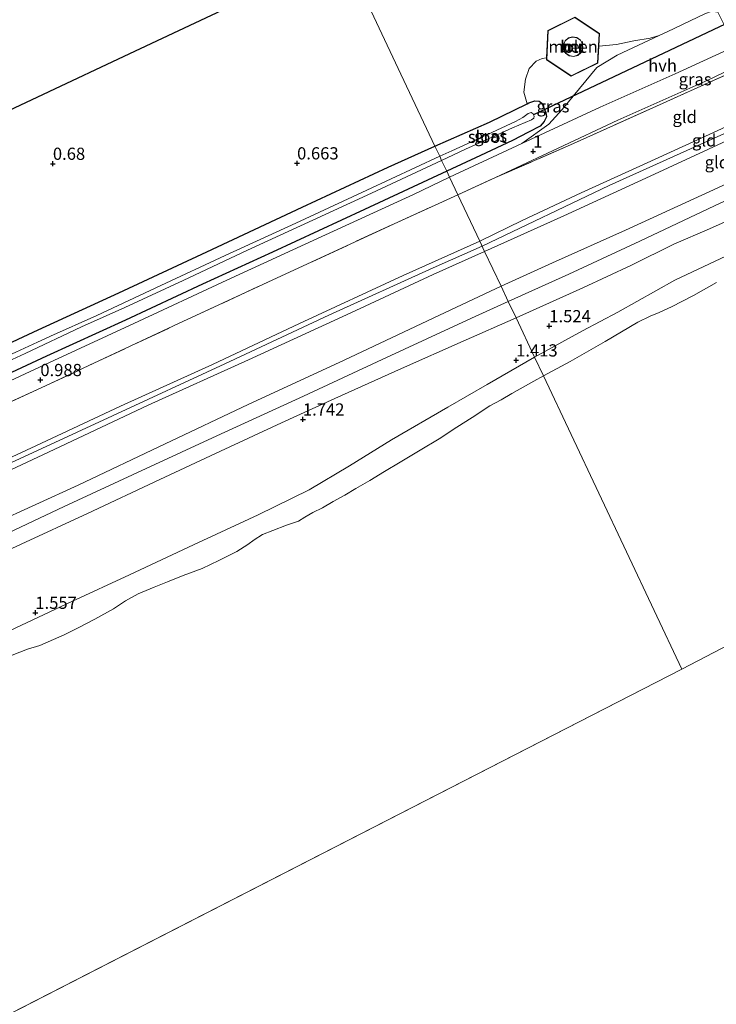
# Model space of a CAD drawing. Units: metres. Extents: x 80000 to 90005, y 406248 to 412503.
# Drawn here: x 83393 to 83536, y 409377 to 409579 of the extents above; entities that cross this region are included whole.
import ezdxf
from ezdxf.enums import TextEntityAlignment as Align

# ---------------------------------------------------------------- set-up
doc = ezdxf.new("R2010")
doc.units = ezdxf.units.M
doc.linetypes.add('IE-TERREINAFSCHEIDING', pattern=[10, 8, -2])
doc.layers.get('0').update_dxf_attribs({"lineweight": 25})
for name, color, linetype, lineweight in [('B-ME-GW-HOOGTEPUNT-S-B1', 10, 'Continuous', 25), ('B-ME-GW-INSTEEKWATERGANG-L-B1', 10, 'Continuous', 25), ('B-ME-GW-KRUINLIJN-L-B1', 93, 'Continuous', 18), ('B-ME-GW-TEENLIJN-L-B1', 93, 'Continuous', 18), ('B-ME-IE-GRASLAND-GV-B6', 93, 'Continuous', 18), ('B-ME-IE-GRONDWERKLIJN-GROND_INGERICHT-GV-B6', 253, 'Continuous', 18), ('B-ME-IE-HULPGEOMETRIE-L-B1', 53, 'Continuous', 18), ('B-ME-IE-TERREINAFSCHEIDING-RASTERHEKWERK-L-B1', 8, 'IE-TERREINAFSCHEIDING', 18), ('B-ME-KG-KADASTRAAL-DAKRAND-L-B1', 13, 'Continuous', 18), ('B-ME-KG-KADASTRAAL-OPNAMEDTMGRENS-L-B1', 10, 'Continuous', 25), ('B-ME-KW-DUIKER-L-B1', 10, 'Continuous', 25), ('B-ME-MW-MUUR-GV-B6', 8, 'IE-TERREINAFSCHEIDING-KUNSTMATIG', 18), ('B-ME-OB-BEKLEDING-GV-B6', 253, 'Continuous', 18), ('B-ME-OB-WATERLIJN-L-B1', 133, 'OB-WATERLIJN', 18), ('B-ME-OG-BEBOUWING-GV-B6', 173, 'Continuous', 18), ('B-ME-OG-WATER-GV-B6', 153, 'Continuous', 18), ('B-ME-VH-VERH_SOORT-BETON-OVERIG-GV-B6', 8, 'IE-TERREINAFSCHEIDING-NATUURLIJK-HOUTWAL', 18), ('B-ME-VH-VERH_SOORT-BITUMEN-GV-B6', 8, 'IE-TERREINAFSCHEIDING-NATUURLIJK-HOUTWAL', 18), ('B-ME-VH-VERH_SOORT-HALF_VERHARDING-GV-B6', 8, 'IE-TERREINAFSCHEIDING-NATUURLIJK-HOUTWAL', 18)]:
    doc.layers.add(name, color=color, linetype=linetype, lineweight=lineweight)
doc.styles.add('NLCS-ISO', font='NLCS-ISO.TTF')
doc.linetypes.add('IE-TERREINAFSCHEIDING-KUNSTMATIG', pattern='A,4,[82,NLCS.SHX,S=0.75,R=90,X=0,Y=0],4,-2', length=10)
doc.linetypes.add('IE-TERREINAFSCHEIDING-NATUURLIJK-HOUTWAL', pattern='A,7,-1.5,[67,NLCS.SHX,S=0.75,R=45,X=0,Y=0],-1.5,7,-1.5,[70,NLCS.SHX,S=0.75,R=0,X=0,Y=0],-1.5', length=20)
doc.linetypes.add('OB-WATERLIJN', pattern='A,10,[32,NLCS.SHX,S=2,R=0,X=0,Y=0],-12', length=22)

# ---------------------------------------------------------------- blocks, each defined once
blk = doc.blocks.new('hoogtepunt')
for p, q in [((-0.5, 0), (0.5, 0)), ((0, 0.5), (0, -0.5))]:
    blk.add_line(p, q)

msp = doc.modelspace()

# ---------------------------------------------------------------- linework, layer by layer
at = {"layer": 'B-ME-GW-INSTEEKWATERGANG-L-B1'}
for points in [[(83478.432, 409553.415, 0.478), (83489.636, 409558.328, 0.388), (83497.344, 409562.093, 0.494), (83497.748, 409562.291, 0.5), (83498.962, 409562.695, 0.769), (83499.822, 409562.663, 0.801), (83500.365, 409562.247, 0.894), (83501.178, 409560.303, 1.042), (83501.331, 409559.397, 1.024), (83500.871, 409558.444, 0.982), (83500.075, 409557.508, 0.986), (83497.648, 409556.285, 0.935), (83494.342, 409554.532, 0.852), (83487.822, 409551.498, 0.889), (83480.867, 409548.262, 0.887)], [(83379.217, 409507.458, 0.39), (83397.003, 409515.737, 0.369), (83413.535, 409523.27, 0.335), (83431.635, 409531.697, 0.406), (83451.2, 409540.887, 0.486), (83468.85, 409549.111, 0.465), (83478.432, 409553.415, 0.478)], [(83480.867, 409548.262, 0.887), (83463.984, 409540.386, 0.883), (83445.088, 409531.625, 0.878), (83430.736, 409525.071, 0.861), (83414.934, 409517.678, 0.832), (83398.712, 409510.287, 0.845), (83380.185, 409501.691, 0.87)]]:
    msp.add_polyline3d(points, dxfattribs=at)
at = {"layer": 'B-ME-GW-KRUINLIJN-L-B1'}
for points in [[(83488.124, 409532.904, 5.66), (83514.238, 409545.326, 5.73), (83541.997, 409557.824, 5.762), (83559.992, 409567.25, 5.79), (83573.434, 409576.458, 5.776), (83577.188, 409579.634, 5.795), (83580.941, 409582.808, 5.813), (83586.467, 409587.482, 5.841), (83607.255, 409605.639, 5.906), (83627.837, 409623.654, 5.883), (83648.248, 409641.302, 5.92), (83669.063, 409658.94, 5.91), (83687.757, 409674.776, 5.869), (83710.917, 409694.602, 5.85), (83729.808, 409711.067, 5.878), (83739.206, 409721.828, 5.85), (83756.197, 409743.664, 5.934), (83772.789, 409766.144, 5.957), (83778.749, 409774.26, 5.957), (83782.663, 409779.59, 5.957)], [(83488.643, 409531.807, 5.668), (83504.884, 409539.107, 5.549), (83522.592, 409547.21, 5.591), (83542.903, 409556.6, 5.558), (83554.271, 409562.149, 5.785), (83564.678, 409568.154, 5.767), (83572.624, 409574.364, 5.711), (83578.125, 409578.475, 5.727), (83580.698, 409580.398, 5.734), (83581.998, 409581.512, 5.742), (83591.323, 409589.5, 5.795), (83604.114, 409601.117, 5.883), (83619.999, 409614.777, 5.85), (83636.605, 409629.266, 5.836), (83656.898, 409646.674, 5.883), (83675.87, 409662.957, 5.948), (83697.772, 409681.806, 5.934), (83716.929, 409698.467, 5.915), (83731.368, 409710.687, 5.753), (83736.286, 409715.535, 5.878), (83740.856, 409721.346, 5.832), (83753.466, 409738.146, 5.906)], [(83487.644, 409533.921, 5.656), (83496.355, 409538.154, 5.66), (83508.485, 409543.804, 5.702), (83521.244, 409549.651, 5.748), (83535.467, 409556.123, 5.632), (83548.972, 409562.355, 5.637)], [(83493.492, 409521.546, 2.766), (83505.948, 409527.159, 2.697), (83520.518, 409533.885, 2.707), (83535.852, 409541.164, 2.711), (83552.756, 409549.05, 2.697)], [(83158.958, 409382.583, 5.718), (83175.613, 409389.94, 5.66), (83193.221, 409398.065, 5.618), (83211.772, 409406.757, 5.672), (83238.179, 409419.119, 5.635), (83259.333, 409428.911, 5.677), (83279.031, 409437.888, 5.656), (83297.599, 409446.495, 5.626), (83319.764, 409456.485, 5.613), (83339.255, 409465.654, 5.643), (83358.654, 409474.634, 5.635), (83376.113, 409482.424, 5.613), (83396.525, 409491.883, 5.601), (83413.903, 409500.011, 5.643), (83432.764, 409508.612, 5.672), (83450.61, 409517.012, 5.639), (83471.914, 409526.861, 5.689), (83487.644, 409533.921, 5.656)], [(83159.497, 409381.452, 5.735), (83185.829, 409393.444, 5.622), (83212.889, 409406.19, 5.689), (83235.433, 409416.568, 5.698), (83264.403, 409430.133, 5.651), (83318.861, 409455.014, 5.689), (83343.429, 409466.554, 5.685), (83368.04, 409477.746, 5.694), (83389.633, 409487.615, 5.702), (83412.235, 409498.03, 5.689), (83435.293, 409508.703, 5.685), (83456.686, 409518.687, 5.685), (83478.065, 409528.407, 5.677), (83488.124, 409532.904, 5.66)], [(83160.115, 409380.155, 5.727), (83176.814, 409388.019, 5.698), (83192.958, 409395.406, 5.609), (83210.998, 409403.544, 5.559), (83228.159, 409411.453, 5.592), (83246.236, 409419.828, 5.571), (83265.578, 409428.633, 5.576), (83282.71, 409436.552, 5.618), (83304.008, 409446.532, 5.63), (83323.469, 409455.626, 5.651), (83342.765, 409464.656, 5.626), (83361.739, 409473.441, 5.668), (83380.367, 409481.843, 5.71), (83399.113, 409490.576, 5.66), (83419.582, 409500.23, 5.647), (83440.172, 409509.578, 5.727), (83461.168, 409519.211, 5.698), (83478.099, 409527.063, 5.761), (83488.643, 409531.807, 5.668)], [(83498.897, 409510.108, 1.342), (83508.756, 409515.501, 1.376), (83515.978, 409519.298, 1.394), (83527.668, 409525.909, 1.39), (83538.264, 409530.887, 1.279)], [(83164.965, 409369.983, 2.821), (83181.147, 409377.282, 2.631), (83199.601, 409385.737, 2.614), (83219.048, 409394.586, 2.643), (83237.562, 409403.13, 2.627), (83261.826, 409414.405, 2.631), (83281.788, 409423.703, 2.614), (83302.594, 409433.274, 2.643), (83321.681, 409442.066, 2.622), (83339.376, 409450.311, 2.606), (83356.76, 409458.311, 2.648), (83371.644, 409465.071, 2.656), (83386.947, 409472.167, 2.698), (83402.301, 409479.413, 2.69), (83419.182, 409487.232, 2.795), (83433.68, 409493.943, 2.694), (83451.437, 409502.097, 2.694), (83467.623, 409509.643, 2.732), (83485.92, 409518.085, 2.74), (83493.492, 409521.546, 2.766)], [(83261.253, 409393.74, 1.396), (83275.071, 409400.321, 1.409), (83290.679, 409407.058, 1.316), (83306.16, 409414.201, 1.27), (83319.615, 409420.634, 1.295), (83334.771, 409427.657, 1.455), (83350.231, 409434.925, 1.46), (83367.635, 409442.93, 1.548), (83380.612, 409448.923, 1.578), (83390.091, 409453.477, 1.603), (83403.871, 409459.979, 1.573), (83415.751, 409465.435, 1.451), (83428.868, 409471.578, 1.485), (83442.137, 409477.722, 1.439), (83452.594, 409482.878, 1.405), (83460.898, 409487.795, 1.413), (83469.531, 409493.114, 1.392), (83481.061, 409499.802, 1.396), (83489.181, 409504.459, 1.413), (83498.897, 409510.108, 1.342)]]:
    msp.add_polyline3d(points, dxfattribs=at)
at = {"layer": 'B-ME-GW-TEENLIJN-L-B1'}
for points in [[(83490.865, 409546.959, 1.075), (83503.761, 409552.983, 0.986), (83516.005, 409558.728, 1.042), (83534.465, 409566.963, 1.144), (83548.465, 409573.638, 1.241), (83559.263, 409579.201, 1.483), (83564.964, 409582.465, 1.487), (83569.801, 409585.923, 1.534), (83571.701, 409587.299, 1.626)], [(83492.009, 409524.685, 3.048), (83502.603, 409529.438, 3.101), (83517.548, 409536.17, 3.078), (83533.216, 409543.35, 3.059), (83550.708, 409551.357, 3.003)], [(83495.087, 409518.172, 1.616), (83508.792, 409524.334, 1.659), (83518.809, 409528.974, 1.594), (83527.447, 409533.29, 1.714), (83534.789, 409536.437, 1.575), (83544.467, 409540.709, 1.32)], [(83163.815, 409372.396, 3.079), (83178.2, 409379.169, 2.905), (83193.455, 409386.308, 2.892), (83213.563, 409395.75, 2.917), (83230.304, 409403.493, 2.913), (83246.713, 409410.842, 2.862), (83262.636, 409418.185, 2.909), (83279.858, 409426.328, 2.93), (83298.086, 409434.639, 2.896), (83315.154, 409442.28, 2.884), (83333.665, 409450.841, 2.909), (83352.224, 409459.43, 2.921), (83369.322, 409467.44, 2.951), (83387.763, 409475.893, 2.993), (83405.179, 409483.853, 2.993), (83423.069, 409492.279, 2.968), (83440.089, 409500.397, 3.069), (83459.822, 409509.489, 3.103), (83480.555, 409519.263, 3.073), (83492.009, 409524.685, 3.048)], [(83255.634, 409408.539, 1.788), (83265.541, 409412.894, 1.793), (83276.163, 409417.867, 1.78), (83287.912, 409423.326, 1.759), (83300.226, 409428.996, 1.793), (83311.714, 409434.346, 1.822), (83323.681, 409439.628, 1.809), (83333.624, 409444.243, 1.788), (83345.627, 409449.882, 1.826), (83357.096, 409455.311, 1.898), (83369.299, 409460.803, 1.835), (83381.451, 409466.178, 1.835), (83393.481, 409471.732, 1.78), (83407.109, 409478.014, 1.784), (83421.955, 409484.954, 1.784), (83434.415, 409490.819, 1.826), (83446.93, 409496.589, 1.78), (83457.892, 409501.583, 1.738), (83471.599, 409507.776, 1.738), (83484.241, 409513.405, 1.691), (83495.087, 409518.172, 1.616)]]:
    msp.add_polyline3d(points, dxfattribs=at)
at = {"layer": 'B-ME-IE-GRASLAND-GV-B6'}
for points in [[(83571.701, 409587.299, 1.626), (83572.84, 409585.467, 2.577), (83564.573, 409581.386, 1.867), (83554.591, 409576.148, 1.826), (83540.146, 409568.892, 1.649), (83523.14, 409561.28, 1.589), (83506.29, 409553.661, 1.246), (83490.865, 409546.959, 1.075), (83503.761, 409552.983, 0.986), (83516.005, 409558.728, 1.042), (83534.465, 409566.963, 1.144), (83548.465, 409573.638, 1.241), (83559.263, 409579.201, 1.483), (83564.964, 409582.465, 1.487), (83569.801, 409585.923, 1.534), (83571.701, 409587.299, 1.626)], [(83481.447, 409547.036, 0.933), (83480.867, 409548.262, 0.887), (83487.822, 409551.498, 0.889), (83494.342, 409554.532, 0.852), (83497.648, 409556.285, 0.935), (83500.075, 409557.508, 0.986), (83500.871, 409558.444, 0.982), (83501.331, 409559.397, 1.024), (83501.178, 409560.303, 1.042), (83500.365, 409562.247, 0.894), (83499.822, 409562.663, 0.801), (83498.962, 409562.695, 0.769), (83497.748, 409562.291, 0.5), (83497.344, 409562.093, 0.494), (83496.684, 409564.475, 0.527), (83497.005, 409567.18, 0.657), (83497.767, 409569.334, 0.75), (83499.246, 409570.846, 0.764), (83500.436, 409571.398, 0.81), (83501.355, 409571.533, 0.844), (83501.335, 409571.109, 0.852), (83506.428, 409567.744, 0.949), (83511.882, 409570.45, 0.977), (83512.093, 409573.938, 0.884), (83515.683, 409574.284, 0.815), (83519.257, 409575.016, 0.838), (83522.606, 409575.581, 0.866), (83524.489, 409576.109, 0.936), (83515.828, 409572.105, 1.061), (83511.644, 409569.526, 1.051), (83504.58, 409560.954, 0.986), (83501.833, 409557.932, 1.056), (83496.301, 409553.913, 0.97), (83481.447, 409547.036, 0.933)], [(83480.867, 409548.262, 0.887), (83479.816, 409550.486, -0.942), (83484.744, 409552.791, -0.942), (83490.345, 409555.337, -0.942), (83494.358, 409557.155, -0.942), (83498.275, 409558.826, -0.942), (83498.753, 409559.162, -0.942), (83498.78, 409559.585, -0.942), (83498.657, 409559.86, -0.942), (83498.574, 409560.046, -0.942), (83498.216, 409560.308, -0.942), (83497.597, 409560.111, -0.942), (83496.489, 409559.285, -0.942), (83494.96, 409558.471, -0.942), (83489.25, 409555.818, -0.942), (83481.892, 409552.453, -0.942), (83479.425, 409551.313, -0.942), (83478.432, 409553.415, 0.478), (83489.636, 409558.328, 0.388), (83497.344, 409562.093, 0.494), (83497.748, 409562.291, 0.5), (83498.962, 409562.695, 0.769), (83499.822, 409562.663, 0.801), (83500.365, 409562.247, 0.894), (83501.178, 409560.303, 1.042), (83501.331, 409559.397, 1.024), (83500.871, 409558.444, 0.982), (83500.075, 409557.508, 0.986), (83497.648, 409556.285, 0.935), (83494.342, 409554.532, 0.852), (83487.822, 409551.498, 0.889), (83480.867, 409548.262, 0.887)], [(83379.217, 409507.458, 0.39), (83397.003, 409515.737, 0.369), (83413.535, 409523.27, 0.335), (83431.635, 409531.697, 0.406), (83451.2, 409540.887, 0.486), (83468.85, 409549.111, 0.465), (83478.432, 409553.415, 0.478), (83479.425, 409551.313, -0.942), (83464.469, 409544.399, -0.942), (83449.852, 409537.576, -0.942), (83435.367, 409530.987, -0.942), (83422.19, 409524.774, -0.942), (83409.017, 409518.623, -0.942), (83399.537, 409514.409, -0.942), (83382.539, 409506.628, -0.942)], [(83380.038, 409504.31, -0.942), (83394.325, 409510.875, -0.942), (83405.918, 409516.288, -0.942), (83414.764, 409520.296, -0.942), (83426.761, 409525.82, -0.942), (83439.96, 409532.025, -0.942), (83453.382, 409538.232, -0.942), (83465.439, 409543.776, -0.942), (83479.816, 409550.486, -0.942), (83480.867, 409548.262, 0.887)], [(83480.867, 409548.262, 0.887), (83463.984, 409540.386, 0.883), (83445.088, 409531.625, 0.878), (83430.736, 409525.071, 0.861), (83414.934, 409517.678, 0.832), (83398.712, 409510.287, 0.845), (83380.185, 409501.691, 0.87)], [(83380.185, 409501.691, 0.87), (83398.712, 409510.287, 0.845), (83414.934, 409517.678, 0.832), (83430.736, 409525.071, 0.861), (83445.088, 409531.625, 0.878), (83463.984, 409540.386, 0.883), (83480.867, 409548.262, 0.887), (83481.447, 409547.036, 0.933)], [(83481.447, 409547.036, 0.933), (83474.049, 409543.493, 0.84), (83454.326, 409534.42, 0.958), (83435.704, 409525.895, 1.017), (83416.6, 409517.002, 0.954), (83399.296, 409508.974, 0.878), (83383.077, 409501.487, 0.912)]]:
    msp.add_polyline3d(points, dxfattribs=at)
at = {"layer": 'B-ME-IE-GRONDWERKLIJN-GROND_INGERICHT-GV-B6'}
for points in [[(83478.432, 409553.415, 0.478), (83470.919, 409569.314, 0.68), (83459.713, 409593.075, 0.596), (83497.843, 409611.022, 0.68), (83540.329, 409631.02, 0.731)], [(83236.445, 409487.985, 0.571), (83279.539, 409508.269, 0.499), (83328.481, 409531.306, 0.394), (83368.397, 409550.094, 0.558), (83414.625, 409571.853, 0.6), (83455.018, 409590.865, 0.592), (83459.713, 409593.075, 0.596), (83470.919, 409569.314, 0.68), (83478.432, 409553.415, 0.478)], [(83572.84, 409585.467, 2.577), (83576.496, 409580.423, 5.783), (83571.319, 409576.154, 5.744), (83564.492, 409571.272, 5.757), (83556.792, 409566.33, 5.744), (83548.972, 409562.355, 5.637), (83535.467, 409556.123, 5.632), (83521.244, 409549.651, 5.748), (83508.485, 409543.804, 5.702), (83496.355, 409538.154, 5.66), (83487.644, 409533.921, 5.656), (83483.167, 409543.394, 1.013), (83490.865, 409546.959, 1.075), (83506.29, 409553.661, 1.246), (83523.14, 409561.28, 1.589), (83540.146, 409568.892, 1.649), (83554.591, 409576.148, 1.826), (83564.573, 409581.386, 1.867), (83572.84, 409585.467, 2.577)], [(83536.506, 409580.918, 0.634), (83536.022, 409580.988, 0.861), (83535.167, 409581.033, 0.838), (83533.976, 409580.634, 0.838), (83526.118, 409576.862, 0.912), (83524.489, 409576.109, 0.936), (83522.606, 409575.581, 0.866), (83519.257, 409575.016, 0.838), (83515.683, 409574.284, 0.815), (83512.093, 409573.938, 0.884), (83512.25, 409576.529, 0.815), (83507.188, 409579.894, 0.75), (83501.618, 409577.114, 0.745), (83501.355, 409571.533, 0.844), (83500.436, 409571.398, 0.81), (83499.246, 409570.846, 0.764), (83497.767, 409569.334, 0.75), (83497.005, 409567.18, 0.657), (83496.684, 409564.475, 0.527), (83497.344, 409562.093, 0.494), (83489.636, 409558.328, 0.388), (83478.432, 409553.415, 0.478)], [(83576.496, 409580.423, 5.783), (83578.125, 409578.475, 5.727), (83572.624, 409574.364, 5.711), (83564.678, 409568.154, 5.767), (83554.271, 409562.149, 5.785), (83542.903, 409556.6, 5.558), (83522.592, 409547.21, 5.591), (83504.884, 409539.107, 5.549), (83488.643, 409531.807, 5.668), (83487.644, 409533.921, 5.656), (83496.355, 409538.154, 5.66), (83508.485, 409543.804, 5.702), (83521.244, 409549.651, 5.748), (83535.467, 409556.123, 5.632), (83548.972, 409562.355, 5.637), (83556.792, 409566.33, 5.744), (83564.492, 409571.272, 5.757), (83571.319, 409576.154, 5.744), (83576.496, 409580.423, 5.783)], [(83578.125, 409578.475, 5.727), (83582.373, 409573.093, 3.291), (83582.742, 409572.651, 3.146), (83577.451, 409568.09, 3.045), (83570.872, 409562.92, 3.008), (83563.798, 409558.291, 3.078), (83557.127, 409554.619, 3.054), (83550.708, 409551.357, 3.003), (83533.216, 409543.35, 3.059), (83517.548, 409536.17, 3.078), (83502.603, 409529.438, 3.101), (83492.009, 409524.685, 3.048), (83488.643, 409531.807, 5.668), (83504.884, 409539.107, 5.549), (83522.592, 409547.21, 5.591), (83542.903, 409556.6, 5.558), (83554.271, 409562.149, 5.785), (83564.678, 409568.154, 5.767), (83572.624, 409574.364, 5.711), (83578.125, 409578.475, 5.727)], [(83493.492, 409521.546, 2.766), (83492.009, 409524.685, 3.048), (83502.603, 409529.438, 3.101), (83517.548, 409536.17, 3.078), (83533.216, 409543.35, 3.059), (83550.708, 409551.357, 3.003), (83557.127, 409554.619, 3.054), (83563.798, 409558.291, 3.078), (83570.872, 409562.92, 3.008), (83577.451, 409568.09, 3.045), (83582.742, 409572.651, 3.146), (83584.749, 409570.157, 2.939), (83575.902, 409562.541, 2.674), (83570.54, 409558.883, 2.716), (83565.072, 409555.33, 2.827), (83560.423, 409552.707, 2.758), (83552.756, 409549.05, 2.697), (83535.852, 409541.164, 2.711), (83520.518, 409533.885, 2.707), (83505.948, 409527.159, 2.697), (83493.492, 409521.546, 2.766)], [(83478.432, 409553.415, 0.478), (83468.85, 409549.111, 0.465), (83451.2, 409540.887, 0.486), (83431.635, 409531.697, 0.406), (83413.535, 409523.27, 0.335), (83397.003, 409515.737, 0.369), (83379.217, 409507.458, 0.39), (83362.189, 409499.523, 0.398), (83345.092, 409491.658, 0.373), (83330.311, 409484.492, 0.343), (83315.232, 409477.454, 0.242), (83300.236, 409470.526, 0.318), (83291.579, 409466.976, 0.385), (83288.644, 409466.363, 0.398), (83287.625, 409466.016, 0.381), (83285.224, 409465.753, 0.377), (83282.027, 409464.638, 0.659), (83271.039, 409459.986, 0.811), (83261.458, 409455.686, 0.704)], [(83260.88, 409440.713, 1.026), (83279.604, 409449.277, 1.076), (83298.105, 409457.959, 0.992), (83315.787, 409466.133, 0.975), (83333.455, 409474.3, 1.009), (83351.886, 409482.833, 0.988), (83371.4, 409491.738, 0.933), (83398.481, 409504.209, 0.975), (83425.822, 409516.98, 0.941), (83444.136, 409525.504, 0.941), (83470.103, 409537.477, 0.937), (83483.167, 409543.394, 1.013), (83487.644, 409533.921, 5.656)], [(83498.897, 409510.108, 1.342), (83495.087, 409518.172, 1.616), (83508.792, 409524.334, 1.659), (83518.809, 409528.974, 1.594), (83527.447, 409533.29, 1.714), (83534.789, 409536.437, 1.575), (83544.467, 409540.709, 1.32)], [(83487.644, 409533.921, 5.656), (83471.914, 409526.861, 5.689), (83450.61, 409517.012, 5.639), (83432.764, 409508.612, 5.672), (83413.903, 409500.011, 5.643), (83396.525, 409491.883, 5.601), (83376.113, 409482.424, 5.613), (83358.654, 409474.634, 5.635), (83339.255, 409465.654, 5.643), (83319.764, 409456.485, 5.613), (83297.599, 409446.495, 5.626), (83279.031, 409437.888, 5.656), (83259.333, 409428.911, 5.677)], [(83259.333, 409428.911, 5.677), (83279.031, 409437.888, 5.656), (83297.599, 409446.495, 5.626), (83319.764, 409456.485, 5.613), (83339.255, 409465.654, 5.643), (83358.654, 409474.634, 5.635), (83376.113, 409482.424, 5.613), (83396.525, 409491.883, 5.601), (83413.903, 409500.011, 5.643), (83432.764, 409508.612, 5.672), (83450.61, 409517.012, 5.639), (83471.914, 409526.861, 5.689), (83487.644, 409533.921, 5.656), (83488.643, 409531.807, 5.668)], [(83488.643, 409531.807, 5.668), (83478.099, 409527.063, 5.761), (83461.168, 409519.211, 5.698), (83440.172, 409509.578, 5.727), (83419.582, 409500.23, 5.647), (83399.113, 409490.576, 5.66), (83380.367, 409481.843, 5.71), (83361.739, 409473.441, 5.668), (83342.765, 409464.656, 5.626), (83323.469, 409455.626, 5.651), (83304.008, 409446.532, 5.63), (83282.71, 409436.552, 5.618), (83265.578, 409428.633, 5.576), (83246.236, 409419.828, 5.571)], [(83246.236, 409419.828, 5.571), (83265.578, 409428.633, 5.576), (83282.71, 409436.552, 5.618), (83304.008, 409446.532, 5.63), (83323.469, 409455.626, 5.651), (83342.765, 409464.656, 5.626), (83361.739, 409473.441, 5.668), (83380.367, 409481.843, 5.71), (83399.113, 409490.576, 5.66), (83419.582, 409500.23, 5.647), (83440.172, 409509.578, 5.727), (83461.168, 409519.211, 5.698), (83478.099, 409527.063, 5.761), (83488.643, 409531.807, 5.668), (83492.009, 409524.685, 3.048)], [(83538.264, 409530.887, 1.279), (83527.668, 409525.909, 1.39), (83515.978, 409519.298, 1.394), (83508.756, 409515.501, 1.376), (83498.897, 409510.108, 1.342)], [(83492.009, 409524.685, 3.048), (83480.555, 409519.263, 3.073), (83459.822, 409509.489, 3.103), (83440.089, 409500.397, 3.069), (83423.069, 409492.279, 2.968), (83405.179, 409483.853, 2.993), (83387.763, 409475.893, 2.993), (83369.322, 409467.44, 2.951), (83352.224, 409459.43, 2.921), (83333.665, 409450.841, 2.909), (83315.154, 409442.28, 2.884), (83298.086, 409434.639, 2.896), (83279.858, 409426.328, 2.93), (83262.636, 409418.185, 2.909)], [(83262.636, 409418.185, 2.909), (83279.858, 409426.328, 2.93), (83298.086, 409434.639, 2.896), (83315.154, 409442.28, 2.884), (83333.665, 409450.841, 2.909), (83352.224, 409459.43, 2.921), (83369.322, 409467.44, 2.951), (83387.763, 409475.893, 2.993), (83405.179, 409483.853, 2.993), (83423.069, 409492.279, 2.968), (83440.089, 409500.397, 3.069), (83459.822, 409509.489, 3.103), (83480.555, 409519.263, 3.073), (83492.009, 409524.685, 3.048), (83493.492, 409521.546, 2.766)], [(83493.492, 409521.546, 2.766), (83485.92, 409518.085, 2.74), (83467.623, 409509.643, 2.732), (83451.437, 409502.097, 2.694), (83433.68, 409493.943, 2.694), (83419.182, 409487.232, 2.795), (83402.301, 409479.413, 2.69), (83386.947, 409472.167, 2.698), (83371.644, 409465.071, 2.656), (83356.76, 409458.311, 2.648), (83339.376, 409450.311, 2.606), (83321.681, 409442.066, 2.622), (83302.594, 409433.274, 2.643), (83281.788, 409423.703, 2.614), (83261.826, 409414.405, 2.631)], [(83255.634, 409408.539, 1.788), (83265.541, 409412.894, 1.793), (83276.163, 409417.867, 1.78), (83287.912, 409423.326, 1.759), (83300.226, 409428.996, 1.793), (83311.714, 409434.346, 1.822), (83323.681, 409439.628, 1.809), (83333.624, 409444.243, 1.788), (83345.627, 409449.882, 1.826), (83357.096, 409455.311, 1.898), (83369.299, 409460.803, 1.835), (83381.451, 409466.178, 1.835), (83393.481, 409471.732, 1.78), (83407.109, 409478.014, 1.784), (83421.955, 409484.954, 1.784), (83434.415, 409490.819, 1.826), (83446.93, 409496.589, 1.78), (83457.892, 409501.583, 1.738), (83471.599, 409507.776, 1.738), (83484.241, 409513.405, 1.691), (83495.087, 409518.172, 1.616), (83498.897, 409510.108, 1.342)], [(83498.897, 409510.108, 1.342), (83489.181, 409504.459, 1.413), (83481.061, 409499.802, 1.396), (83469.531, 409493.114, 1.392), (83460.898, 409487.795, 1.413), (83452.594, 409482.878, 1.405), (83442.137, 409477.722, 1.439), (83428.868, 409471.578, 1.485), (83415.751, 409465.435, 1.451), (83403.871, 409459.979, 1.573), (83390.091, 409453.477, 1.603), (83380.612, 409448.923, 1.578), (83367.635, 409442.93, 1.548), (83350.231, 409434.925, 1.46), (83334.771, 409427.657, 1.455), (83319.615, 409420.634, 1.295), (83306.16, 409414.201, 1.27), (83290.679, 409407.058, 1.316), (83275.071, 409400.321, 1.409), (83261.253, 409393.74, 1.396)]]:
    msp.add_polyline3d(points, dxfattribs=at)
at = {"layer": 'B-ME-IE-HULPGEOMETRIE-L-B1'}
msp.add_line((83207.36, 409281.065, 0.015), (83529.148, 409446.091, 0.015), dxfattribs=at)
for points in [[(83529.148, 409446.091, 0.015), (83607.535, 409486.884, 0.017), (83783.414, 409603.851, 0.017), (83836.96, 409663.661, 0.017)], [(83459.713, 409593.075, 0.596), (83470.919, 409569.314, 0.68), (83478.432, 409553.415, 0.478), (83479.425, 409551.313, -0.942), (83479.816, 409550.486, -0.942), (83480.867, 409548.262, 0.887), (83481.447, 409547.036, 0.933), (83483.167, 409543.394, 1.013), (83487.644, 409533.921, 5.656), (83488.643, 409531.807, 5.668), (83492.009, 409524.685, 3.048), (83493.492, 409521.546, 2.766), (83495.087, 409518.172, 1.616), (83498.897, 409510.108, 1.342), (83500.709, 409506.272, 0.015), (83529.148, 409446.091, 0.015)]]:
    msp.add_polyline3d(points, dxfattribs=at)
at = {"layer": 'B-ME-IE-TERREINAFSCHEIDING-RASTERHEKWERK-L-B1'}
msp.add_line((83483.167, 409543.394, 1.013), (83490.865, 409546.959, 1.075), dxfattribs=at)
for points in [[(83490.865, 409546.959, 1.075), (83506.29, 409553.661, 1.246), (83523.14, 409561.28, 1.589), (83540.146, 409568.892, 1.649), (83554.591, 409576.148, 1.826), (83564.573, 409581.386, 1.867), (83572.84, 409585.467, 2.577)], [(83204.974, 409414.932, 1.123), (83223.356, 409423.46, 1.026), (83241.977, 409432.134, 1.11), (83260.88, 409440.713, 1.026), (83279.604, 409449.277, 1.076), (83298.105, 409457.959, 0.992), (83315.787, 409466.133, 0.975), (83333.455, 409474.3, 1.009), (83351.886, 409482.833, 0.988), (83371.4, 409491.738, 0.933), (83398.481, 409504.209, 0.975), (83425.822, 409516.98, 0.941), (83444.136, 409525.504, 0.941), (83470.103, 409537.477, 0.937), (83483.167, 409543.394, 1.013)]]:
    msp.add_polyline3d(points, dxfattribs=at)
at = {"layer": 'B-ME-KG-KADASTRAAL-DAKRAND-L-B1'}
msp.add_polyline3d([(83505.864, 409575.572, 70.965), (83506.709, 409575.799, 70.965), (83507.581, 409575.639, 70.965), (83508.297, 409575.118, 70.965), (83508.716, 409574.337, 70.965), (83508.754, 409573.452, 70.965), (83508.405, 409572.638, 70.965), (83507.737, 409572.056, 70.965), (83506.883, 409571.822, 70.965), (83506.012, 409571.981, 70.965), (83505.296, 409572.502, 70.965), (83504.877, 409573.283, 70.965), (83504.838, 409574.168, 70.965), (83505.188, 409574.982, 70.965), (83505.864, 409575.572, 70.965)], dxfattribs=at)
at = {"layer": 'B-ME-KG-KADASTRAAL-OPNAMEDTMGRENS-L-B1'}
msp.add_polyline3d([(83132.09, 409438.866, 0.789), (83186.485, 409464.469, 0.604), (83236.445, 409487.985, 0.571), (83279.539, 409508.269, 0.499), (83328.481, 409531.306, 0.394), (83368.397, 409550.094, 0.558), (83414.625, 409571.853, 0.6), (83455.018, 409590.865, 0.592), (83459.713, 409593.075, 0.596)], dxfattribs=at)
at = {"layer": 'B-ME-KW-DUIKER-L-B1'}
msp.add_line((83539.329, 409579.04, -0.933), (83498.657, 409559.86, -0.942), dxfattribs=at)
at = {"layer": 'B-ME-MW-MUUR-GV-B6'}
for points in [[(83507.188, 409579.894, 0.75), (83512.25, 409576.529, 0.815), (83512.093, 409573.938, 0.884), (83511.882, 409570.45, 0.977), (83506.428, 409567.744, 0.949), (83501.335, 409571.109, 0.852), (83501.355, 409571.533, 0.844), (83501.618, 409577.114, 0.745), (83507.188, 409579.894, 0.75)], [(83501.438, 409571.161, 1.807), (83506.435, 409567.859, 1.867), (83511.786, 409570.514, 1.895), (83512.147, 409576.478, 1.928), (83507.181, 409579.779, 1.9), (83501.716, 409577.051, 1.756), (83501.438, 409571.161, 1.807)]]:
    msp.add_polyline3d(points, dxfattribs=at)
at = {"layer": 'B-ME-OB-BEKLEDING-GV-B6'}
for points in [[(83495.087, 409518.172, 1.616), (83493.492, 409521.546, 2.766), (83505.948, 409527.159, 2.697), (83520.518, 409533.885, 2.707), (83535.852, 409541.164, 2.711), (83552.756, 409549.05, 2.697)], [(83544.467, 409540.709, 1.32), (83534.789, 409536.437, 1.575), (83527.447, 409533.29, 1.714), (83518.809, 409528.974, 1.594), (83508.792, 409524.334, 1.659), (83495.087, 409518.172, 1.616)], [(83500.709, 409506.272, 0.015), (83498.897, 409510.108, 1.342), (83508.756, 409515.501, 1.376), (83515.978, 409519.298, 1.394), (83527.668, 409525.909, 1.39), (83538.264, 409530.887, 1.279)], [(83536.26, 409525.448, 0.013), (83531.529, 409522.725, 0.013), (83526.984, 409520.438, 0.013), (83524.449, 409519.292, 0.013), (83522.59, 409518.539, 0.013), (83520.082, 409517.303, 0.013), (83513.359, 409513.335, 0.013), (83506.175, 409509.238, 0.013), (83500.709, 409506.272, 0.015)], [(83261.826, 409414.405, 2.631), (83281.788, 409423.703, 2.614), (83302.594, 409433.274, 2.643), (83321.681, 409442.066, 2.622), (83339.376, 409450.311, 2.606), (83356.76, 409458.311, 2.648), (83371.644, 409465.071, 2.656), (83386.947, 409472.167, 2.698), (83402.301, 409479.413, 2.69), (83419.182, 409487.232, 2.795), (83433.68, 409493.943, 2.694), (83451.437, 409502.097, 2.694), (83467.623, 409509.643, 2.732), (83485.92, 409518.085, 2.74), (83493.492, 409521.546, 2.766), (83495.087, 409518.172, 1.616)], [(83495.087, 409518.172, 1.616), (83484.241, 409513.405, 1.691), (83471.599, 409507.776, 1.738), (83457.892, 409501.583, 1.738), (83446.93, 409496.589, 1.78), (83434.415, 409490.819, 1.826), (83421.955, 409484.954, 1.784), (83407.109, 409478.014, 1.784), (83393.481, 409471.732, 1.78), (83381.451, 409466.178, 1.835), (83369.299, 409460.803, 1.835), (83357.096, 409455.311, 1.898), (83345.627, 409449.882, 1.826), (83333.624, 409444.243, 1.788), (83323.681, 409439.628, 1.809), (83311.714, 409434.346, 1.822), (83300.226, 409428.996, 1.793), (83287.912, 409423.326, 1.759), (83276.163, 409417.867, 1.78), (83265.541, 409412.894, 1.793), (83255.634, 409408.539, 1.788)], [(83261.253, 409393.74, 1.396), (83275.071, 409400.321, 1.409), (83290.679, 409407.058, 1.316), (83306.16, 409414.201, 1.27), (83319.615, 409420.634, 1.295), (83334.771, 409427.657, 1.455), (83350.231, 409434.925, 1.46), (83367.635, 409442.93, 1.548), (83380.612, 409448.923, 1.578), (83390.091, 409453.477, 1.603), (83403.871, 409459.979, 1.573), (83415.751, 409465.435, 1.451), (83428.868, 409471.578, 1.485), (83442.137, 409477.722, 1.439), (83452.594, 409482.878, 1.405), (83460.898, 409487.795, 1.413), (83469.531, 409493.114, 1.392), (83481.061, 409499.802, 1.396), (83489.181, 409504.459, 1.413), (83498.897, 409510.108, 1.342), (83500.709, 409506.272, 0.015)], [(83500.709, 409506.272, 0.015), (83498.708, 409505.173, 0.015), (83494.246, 409502.617, 0.015), (83492.027, 409501.326, 0.015), (83489.735, 409500.122, 0.015), (83486.087, 409497.746, 0.015), (83482.932, 409495.756, 0.015), (83479.275, 409493.338, 0.015), (83475.44, 409490.981, 0.015), (83471.308, 409488.553, 0.015), (83468.105, 409486.597, 0.015), (83465.08, 409484.794, 0.015), (83462.223, 409483.109, 0.015), (83459.913, 409481.766, 0.015), (83457.561, 409480.472, 0.015), (83455.377, 409479.207, 0.015), (83453.344, 409478.233, 0.015), (83451.716, 409477.291, 0.015), (83450.402, 409476.442, 0.015), (83447.958, 409475.599, 0.015), (83445.183, 409474.54, 0.015), (83443.058, 409473.712, 0.015), (83441.315, 409472.609, 0.015), (83440.041, 409471.676, 0.015), (83437.804, 409470.228, 0.015), (83434.077, 409468.383, 0.015), (83430.688, 409466.72, 0.015), (83426.772, 409465.275, 0.015), (83423.556, 409463.956, 0.015), (83420.834, 409462.903, 0.015), (83417.551, 409461.547, 0.015), (83414.939, 409460.065, 0.015), (83412.444, 409458.412, 0.015), (83408.622, 409456.325, 0.015), (83405.185, 409454.557, 0.015), (83402.322, 409453.092, 0.015), (83399.039, 409451.667, 0.015), (83397.323, 409450.949, 0.015), (83394.8, 409450.167, 0.015), (83391.678, 409448.905, 0.015)]]:
    msp.add_polyline3d(points, dxfattribs=at)
at = {"layer": 'B-ME-OB-WATERLIJN-L-B1'}
for points in [[(83500.709, 409506.272, 0.015), (83506.175, 409509.238, 0.013), (83513.359, 409513.335, 0.013), (83520.082, 409517.303, 0.013), (83522.59, 409518.539, 0.013), (83524.449, 409519.292, 0.013), (83526.984, 409520.438, 0.013), (83531.529, 409522.725, 0.013), (83536.26, 409525.448, 0.013)], [(83391.678, 409448.905, 0.015), (83394.8, 409450.167, 0.015), (83397.323, 409450.949, 0.015), (83399.039, 409451.667, 0.015), (83402.322, 409453.092, 0.015), (83405.185, 409454.557, 0.015), (83408.622, 409456.325, 0.015), (83412.444, 409458.412, 0.015), (83414.939, 409460.065, 0.015), (83417.551, 409461.547, 0.015), (83420.834, 409462.903, 0.015), (83423.556, 409463.956, 0.015), (83426.772, 409465.275, 0.015), (83430.688, 409466.72, 0.015), (83434.077, 409468.383, 0.015), (83437.804, 409470.228, 0.015), (83440.041, 409471.676, 0.015), (83441.315, 409472.609, 0.015), (83443.058, 409473.712, 0.015), (83445.183, 409474.54, 0.015), (83447.958, 409475.599, 0.015), (83450.402, 409476.442, 0.015), (83451.716, 409477.291, 0.015), (83453.344, 409478.233, 0.015), (83455.377, 409479.207, 0.015), (83457.561, 409480.472, 0.015), (83459.913, 409481.766, 0.015), (83462.223, 409483.109, 0.015), (83465.08, 409484.794, 0.015), (83468.105, 409486.597, 0.015), (83471.308, 409488.553, 0.015), (83475.44, 409490.981, 0.015), (83479.275, 409493.338, 0.015), (83482.932, 409495.756, 0.015), (83486.087, 409497.746, 0.015), (83489.735, 409500.122, 0.015), (83492.027, 409501.326, 0.015), (83494.246, 409502.617, 0.015), (83498.708, 409505.173, 0.015), (83500.709, 409506.272, 0.015)]]:
    msp.add_polyline3d(points, dxfattribs=at)
at = {"layer": 'B-ME-OG-BEBOUWING-GV-B6'}
msp.add_polyline3d([(83505.831, 409575.609, 1.909), (83506.707, 409575.85, 1.91), (83507.601, 409575.687, 1.912), (83508.336, 409575.152, 1.914), (83508.765, 409574.351, 1.918), (83508.805, 409573.443, 1.921), (83508.447, 409572.608, 1.923), (83507.762, 409572.011, 1.923), (83506.885, 409571.77, 1.923), (83505.992, 409571.934, 1.921), (83505.257, 409572.469, 1.918), (83504.827, 409573.269, 1.915), (83504.788, 409574.177, 1.912), (83505.146, 409575.012, 1.91), (83505.831, 409575.609, 1.909)], dxfattribs=at)
at = {"layer": 'B-ME-OG-WATER-GV-B6'}
for points in [[(83803.617, 409734.851, 0.013), (83836.96, 409663.661, 0.017), (83783.414, 409603.851, 0.017), (83607.535, 409486.884, 0.017), (83529.148, 409446.091, 0.015), (83500.709, 409506.272, 0.015)], [(83847.748, 407578.793, 0.02), (83774.789, 407539.95, 0.02), (83713.39, 407494.646, 0.02), (83641.119, 407443.174, 0.02), (82882.098, 409127.355, 0.015), (83207.36, 409281.065, 0.015), (83529.148, 409446.091, 0.015), (83607.535, 409486.884, 0.017), (83783.414, 409603.851, 0.017), (83836.96, 409663.661, 0.017)], [(83479.816, 409550.486, -0.942), (83479.425, 409551.313, -0.942), (83481.892, 409552.453, -0.942), (83489.25, 409555.818, -0.942), (83494.96, 409558.471, -0.942), (83496.489, 409559.285, -0.942), (83497.597, 409560.111, -0.942), (83498.216, 409560.308, -0.942), (83498.574, 409560.046, -0.942), (83498.657, 409559.86, -0.942), (83498.78, 409559.585, -0.942), (83498.753, 409559.162, -0.942), (83498.275, 409558.826, -0.942), (83494.358, 409557.155, -0.942), (83490.345, 409555.337, -0.942), (83484.744, 409552.791, -0.942), (83479.816, 409550.486, -0.942)], [(83479.816, 409550.486, -0.942), (83465.439, 409543.776, -0.942), (83453.382, 409538.232, -0.942), (83439.96, 409532.025, -0.942), (83426.761, 409525.82, -0.942), (83414.764, 409520.296, -0.942), (83405.918, 409516.288, -0.942), (83394.325, 409510.875, -0.942), (83380.038, 409504.31, -0.942)], [(83382.539, 409506.628, -0.942), (83399.537, 409514.409, -0.942), (83409.017, 409518.623, -0.942), (83422.19, 409524.774, -0.942), (83435.367, 409530.987, -0.942), (83449.852, 409537.576, -0.942), (83464.469, 409544.399, -0.942), (83479.425, 409551.313, -0.942), (83479.816, 409550.486, -0.942)], [(83500.709, 409506.272, 0.015), (83506.175, 409509.238, 0.013), (83513.359, 409513.335, 0.013), (83520.082, 409517.303, 0.013), (83522.59, 409518.539, 0.013), (83524.449, 409519.292, 0.013), (83526.984, 409520.438, 0.013), (83531.529, 409522.725, 0.013), (83536.26, 409525.448, 0.013)], [(83500.709, 409506.272, 0.015), (83529.148, 409446.091, 0.015), (83207.36, 409281.065, 0.015)], [(83391.678, 409448.905, 0.015), (83394.8, 409450.167, 0.015), (83397.323, 409450.949, 0.015), (83399.039, 409451.667, 0.015), (83402.322, 409453.092, 0.015), (83405.185, 409454.557, 0.015), (83408.622, 409456.325, 0.015), (83412.444, 409458.412, 0.015), (83414.939, 409460.065, 0.015), (83417.551, 409461.547, 0.015), (83420.834, 409462.903, 0.015), (83423.556, 409463.956, 0.015), (83426.772, 409465.275, 0.015), (83430.688, 409466.72, 0.015), (83434.077, 409468.383, 0.015), (83437.804, 409470.228, 0.015), (83440.041, 409471.676, 0.015), (83441.315, 409472.609, 0.015), (83443.058, 409473.712, 0.015), (83445.183, 409474.54, 0.015), (83447.958, 409475.599, 0.015), (83450.402, 409476.442, 0.015), (83451.716, 409477.291, 0.015), (83453.344, 409478.233, 0.015), (83455.377, 409479.207, 0.015), (83457.561, 409480.472, 0.015), (83459.913, 409481.766, 0.015), (83462.223, 409483.109, 0.015), (83465.08, 409484.794, 0.015), (83468.105, 409486.597, 0.015), (83471.308, 409488.553, 0.015), (83475.44, 409490.981, 0.015), (83479.275, 409493.338, 0.015), (83482.932, 409495.756, 0.015), (83486.087, 409497.746, 0.015), (83489.735, 409500.122, 0.015), (83492.027, 409501.326, 0.015), (83494.246, 409502.617, 0.015), (83498.708, 409505.173, 0.015), (83500.709, 409506.272, 0.015)]]:
    msp.add_polyline3d(points, dxfattribs=at)
at = {"layer": 'B-ME-VH-VERH_SOORT-BETON-OVERIG-GV-B6'}
for points in [[(83512.147, 409576.478, 1.928), (83511.786, 409570.514, 1.895), (83506.435, 409567.859, 1.867), (83501.438, 409571.161, 1.807), (83501.716, 409577.051, 1.756), (83507.181, 409579.779, 1.9), (83512.147, 409576.478, 1.928)], [(83505.992, 409571.934, 1.921), (83506.885, 409571.77, 1.923), (83507.762, 409572.011, 1.923), (83508.447, 409572.608, 1.923), (83508.805, 409573.443, 1.921), (83508.765, 409574.351, 1.918), (83508.336, 409575.152, 1.914), (83507.601, 409575.687, 1.912), (83506.707, 409575.85, 1.91), (83505.831, 409575.609, 1.909), (83505.146, 409575.012, 1.91), (83504.788, 409574.177, 1.912), (83504.827, 409573.269, 1.915), (83505.257, 409572.469, 1.918), (83505.992, 409571.934, 1.921)]]:
    msp.add_polyline3d(points, dxfattribs=at)
at = {"layer": 'B-ME-VH-VERH_SOORT-BITUMEN-GV-B6'}
for points in [[(83548.465, 409573.638, 1.241), (83534.465, 409566.963, 1.144), (83516.005, 409558.728, 1.042), (83503.761, 409552.983, 0.986), (83490.865, 409546.959, 1.075), (83483.167, 409543.394, 1.013), (83481.447, 409547.036, 0.933), (83496.301, 409553.913, 0.97), (83512.373, 409561.399, 1.121), (83527.748, 409568.21, 1.061), (83541.915, 409574.758, 1.13)], [(83262.157, 409446.037, 0.971), (83282.109, 409455.395, 0.899), (83295.547, 409461.518, 0.914), (83297.226, 409462.283, 0.916), (83314.559, 409470.124, 0.849), (83330.986, 409477.7, 0.891), (83348.731, 409485.722, 0.904), (83366.403, 409493.812, 0.92), (83383.077, 409501.487, 0.912), (83399.296, 409508.974, 0.878), (83416.6, 409517.002, 0.954), (83435.704, 409525.895, 1.017), (83454.326, 409534.42, 0.958), (83474.049, 409543.493, 0.84), (83481.447, 409547.036, 0.933), (83483.167, 409543.394, 1.013)], [(83483.167, 409543.394, 1.013), (83470.103, 409537.477, 0.937), (83444.136, 409525.504, 0.941), (83425.822, 409516.98, 0.941), (83398.481, 409504.209, 0.975), (83371.4, 409491.738, 0.933), (83351.886, 409482.833, 0.988), (83333.455, 409474.3, 1.009), (83315.787, 409466.133, 0.975), (83298.105, 409457.959, 0.992), (83279.604, 409449.277, 1.076), (83260.88, 409440.713, 1.026)]]:
    msp.add_polyline3d(points, dxfattribs=at)
at = {"layer": 'B-ME-VH-VERH_SOORT-HALF_VERHARDING-GV-B6'}
msp.add_polyline3d([(83496.301, 409553.913, 0.97), (83501.833, 409557.932, 1.056), (83504.58, 409560.954, 0.986), (83511.644, 409569.526, 1.051), (83515.828, 409572.105, 1.061), (83524.489, 409576.109, 0.936), (83526.118, 409576.862, 0.912), (83533.976, 409580.634, 0.838), (83535.167, 409581.033, 0.838), (83536.022, 409580.988, 0.861), (83536.506, 409580.918, 0.634), (83537.753, 409578.441, 0.949), (83539.121, 409576.7, 1.024), (83539.726, 409576.446, 1.033), (83541.093, 409576.042, 1.028), (83542.464, 409576.131, 1.126), (83544.882, 409577.048, 1.214), (83549.275, 409579.014, 1.251), (83555.241, 409581.605, 1.42), (83552.31, 409580.046, 1.399), (83541.915, 409574.758, 1.13), (83527.748, 409568.21, 1.061), (83512.373, 409561.399, 1.121), (83496.301, 409553.913, 0.97)], dxfattribs=at)

# ---------------------------------------------------------------- block references
at = {"layer": 'B-ME-GW-HOOGTEPUNT-S-B1', "rotation": 90}
for p in [(83498.6, 409552.327, 1), (83498.6, 409552.327, 1), (83400.014, 409549.804, 0.68), (83400.014, 409549.804, 0.68), (83450.145, 409549.894, 0.663), (83450.145, 409549.894, 0.663), (83501.915, 409516.475, 1.524), (83501.915, 409516.475, 1.524), (83495.108, 409509.45, 1.413), (83495.108, 409509.45, 1.413), (83397.436, 409505.425, 0.988), (83397.436, 409505.425, 0.988), (83451.343, 409497.328, 1.742), (83451.343, 409497.328, 1.742), (83396.413, 409457.657, 1.557), (83396.413, 409457.657, 1.557)]:
    msp.add_blockref('hoogtepunt', p, dxfattribs=at)

# ---------------------------------------------------------------- texts
at = {"layer": 'B-ME-GW-HOOGTEPUNT-S-B1', "ltscale": 0.2, "style": 'NLCS-ISO'}
for s, p in [('1', (83498.6, 409552.327, 1)), ('1', (83498.6, 409552.327, 1)), ('0.68', (83400.014, 409549.804, 0.68)), ('0.68', (83400.014, 409549.804, 0.68)), ('0.663', (83450.145, 409549.894, 0.663)), ('0.663', (83450.145, 409549.894, 0.663)), ('1.524', (83501.915, 409516.475, 1.524)), ('1.524', (83501.915, 409516.475, 1.524)), ('1.413', (83495.108, 409509.45, 1.413)), ('1.413', (83495.108, 409509.45, 1.413)), ('0.988', (83397.436, 409505.425, 0.988)), ('0.988', (83397.436, 409505.425, 0.988)), ('1.742', (83451.343, 409497.328, 1.742)), ('1.742', (83451.343, 409497.328, 1.742)), ('1.557', (83396.413, 409457.657, 1.557)), ('1.557', (83396.413, 409457.657, 1.557))]:
    msp.add_text(s, height=2.5, dxfattribs=at).set_placement(p, align=Align.BOTTOM_LEFT)
at = {"layer": 'B-ME-IE-GRASLAND-GV-B6', "ltscale": 0.2, "style": 'NLCS-ISO'}
for p in [(83531.8525, 409567.129), (83502.678, 409561.5725), (83489.8815, 409555.4785)]:
    msp.add_text('gras', height=2.5, dxfattribs=at).set_placement(p, align=Align.MIDDLE_CENTER)
at = {"layer": 'B-ME-IE-GRONDWERKLIJN-GROND_INGERICHT-GV-B6', "ltscale": 0.2, "style": 'NLCS-ISO'}
for p in [(83529.7104, 409559.3974), (83533.7059, 409554.5893), (83536.3251, 409550.1013)]:
    msp.add_text('gld', height=2.5, dxfattribs=at).set_placement(p, align=Align.MIDDLE_CENTER)
at = {"layer": 'B-ME-MW-MUUR-GV-B6', "ltscale": 0.2, "style": 'NLCS-ISO'}
for p in [(83506.7839, 409573.8205), (83506.7843, 409573.8205)]:
    msp.add_text('mr', height=2.5, dxfattribs=at).set_placement(p, align=Align.MIDDLE_CENTER)
at = {"layer": 'B-ME-OG-BEBOUWING-GV-B6', "ltscale": 0.2, "style": 'NLCS-ISO'}
msp.add_text('molen', height=2.5, dxfattribs=at).set_placement((83506.7965, 409573.8102), align=Align.MIDDLE_CENTER)
at = {"layer": 'B-ME-OG-WATER-GV-B6', "ltscale": 0.2, "style": 'NLCS-ISO'}
msp.add_text('sloot', height=2.5, dxfattribs=at).set_placement((83489.1879, 409555.3176), align=Align.MIDDLE_CENTER)
at = {"layer": 'B-ME-VH-VERH_SOORT-BETON-OVERIG-GV-B6', "ltscale": 0.2, "style": 'NLCS-ISO'}
for p in [(83506.7843, 409573.8205), (83506.7965, 409573.8102)]:
    msp.add_text('bet', height=2.5, dxfattribs=at).set_placement(p, align=Align.MIDDLE_CENTER)
at = {"layer": 'B-ME-VH-VERH_SOORT-HALF_VERHARDING-GV-B6', "ltscale": 0.2, "style": 'NLCS-ISO'}
msp.add_text('hvh', height=2.5, dxfattribs=at).set_placement((83525.1665, 409569.9589), align=Align.MIDDLE_CENTER)

doc.saveas('drawing.dxf')
